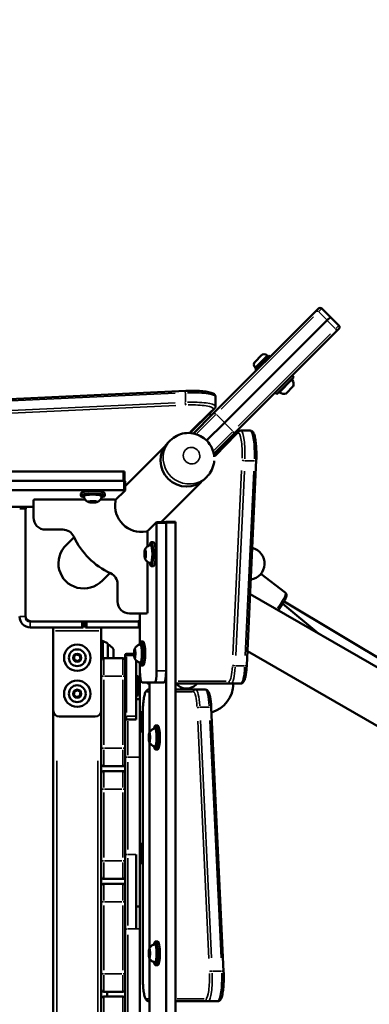
# Model space of a CAD drawing. Units: millimetres. Extents: x -542 to 17334, y 6 to 14206.
# Drawn here: x 5431 to 5722, y 3931 to 4752 of the extents above; entities that cross this region are included whole.
import ezdxf

# ---------------------------------------------------------------- set-up
doc = ezdxf.new("R2010")
doc.units = ezdxf.units.MM
doc.header["$MEASUREMENT"] = 0
doc.layers.add('Visible (ISO)', color=7, linetype='Continuous', lineweight=50)
doc.layers.add('Visible Narrow (ISO)', color=7, linetype='Continuous', lineweight=35)
doc.styles.get("Standard").update_dxf_attribs({"font": 'square721_bt_roman.ttf'})
doc.dimstyles.get("Standard").update_dxf_attribs({"dimtxt": 200, "dimasz": 100, "dimexe": 0.18, "dimexo": 0.0625, "dimgap": 40, "dimtad": 1, "dimdec": 0, "dimlfac": 0.1, "dimrnd": 5, "dimzin": 0, "dimdsep": 46, "dimtxsty": 'Standard', "dimcen": 0.09, "dimse1": 1, "dimse2": 1, "dimadec": 0, "dimazin": 0, "dimtfac": 1, "dimtdec": 0, "dimtofl": 0, "dimtmove": 0, "dimatfit": 3, "dimfxl": 1, "dimtolj": 1, "dimtzin": 0, "dimarcsym": 0})

# ---------------------------------------------------------------- blocks, each defined once
blk = doc.blocks.new('*D11')
at = {"color": 0, "lineweight": -2, "transparency": 16777216}
blk.add_line((102.29, 6309.52), (6551.48, 6309.52), dxfattribs=at)
at = {"color": 0, "transparency": 16777216}
for points in [[(102.29, 6326.19), (102.29, 6292.85), (2.29, 6309.52)], [(6551.48, 6326.19), (6551.48, 6292.85), (6651.48, 6309.52)]]:
    blk.add_solid(points, dxfattribs=at)
at = {"layer": 'Defpoints', "color": 0, "transparency": 16777216}
for p in [(6651.48, 6309.52), (2.29, 4298.8), (6651.48, 3718.35)]:
    blk.add_point(p, dxfattribs=at)
at = {"color": 0, "transparency": 16777216, "insert": (3326.88, 6503.35), "char_height": 300, "attachment_point": 5}
blk.add_mtext('\\A1;665', dxfattribs=at)

msp = doc.modelspace()

# ---------------------------------------------------------------- linework, layer by layer
at = {"layer": 'Visible (ISO)'}
for p, q in [((5677.07, 4509.03), (5591.63, 4423.62)), ((5677.07, 4509.03), (5679.5, 4511.46)), ((5689.4, 4504.39), (5682.33, 4511.46)), ((5686.7, 4501.69), (5601.26, 4416.28)), ((5601.26, 4416.28), (5686.7, 4501.69)), ((5686.7, 4501.69), (5689.4, 4504.39)), ((5689.4, 4504.39), (5686.7, 4501.69)), ((5689.4, 4504.39), (5696.47, 4497.32)), ((5608.6, 4406.65), (5694.04, 4492.06)), ((5696.47, 4494.49), (5694.04, 4492.06)), ((5626.72, 4467.18), (5631.88, 4472.34)), ((5638.07, 4472.3), (5626.75, 4460.99)), ((5636.62, 4472.34), (5637.36, 4471.6)), ((5638.07, 4472.3), (5639.2, 4471.17)), ((5626.72, 4462.44), (5627.46, 4461.7)), ((5626.75, 4460.99), (5627.88, 4459.86)), ((5659, 4454.2), (5644.85, 4440.06)), ((5657.58, 4455.61), (5659, 4454.2)), ((5569.02, 4442.85), (5398.14, 4434.9)), ((5658.21, 4446.34), (5652.71, 4440.84)), ((5593.77, 4437.83), (5593.77, 4429.96)), ((5643.44, 4441.47), (5644.85, 4440.06)), ((5572.28, 4407.68), (5592.9, 4427.99)), ((5575.3, 4407.29), (5591.63, 4423.62)), ((5586.35, 4401.37), (5601.26, 4416.28)), ((5601.26, 4416.28), (5586.35, 4401.37)), ((5614.78, 4409.68), (5622.66, 4409.68)), ((5556.09, 4401.52), (5553.95, 4399.38)), ((5608.6, 4406.65), (5592.27, 4390.32)), ((5592.58, 4388.26), (5612.81, 4408.81)), ((5518.4, 4363.41), (5551.71, 4396.71)), ((5627.67, 4384.93), (5619.72, 4214.05)), ((4448.98, 4375.66), (5516.81, 4375.66)), ((5517.81, 4375.49), (5517.81, 4367.77)), ((5586.49, 4371.11), (5584.35, 4368.97)), ((4448.98, 4367.78), (5516.81, 4367.78)), ((5517.4, 4359.91), (5394.48, 4359.91)), ((5517.4, 4367.78), (5516.81, 4367.78)), ((5518.4, 4359.73), (5518.4, 4367.61)), ((5548.37, 4333.43), (5581.68, 4366.73)), ((5443.12, 4352.17), (5485.21, 4352.16)), ((5481.52, 4357.32), (5481.52, 4355.35)), ((5497.83, 4352.16), (5509.47, 4352.16)), ((5501.52, 4357.32), (5501.52, 4355.35)), ((5510.29, 4351.73), (5518.38, 4359.7)), ((5417.88, 4346.01), (5442.12, 4346.01)), ((5435.51, 4254.56), (5435.51, 4344.56)), ((5435.51, 4255.56), (5435.51, 4343.56)), ((5442.12, 4337.17), (5442.12, 4351.17)), ((5488.79, 4350.47), (5490.41, 4350.86)), ((5489.9, 4350.04), (5488.79, 4350.47)), ((5489.9, 4350.04), (5489.9, 4350.74)), ((5492.63, 4349.99), (5489.9, 4350.04)), ((5490.41, 4350.86), (5493.14, 4350.81)), ((5492.63, 4349.99), (5492.63, 4350.82)), ((5494.25, 4350.37), (5492.63, 4349.99)), ((5493.14, 4350.81), (5494.25, 4350.37)), ((5466.66, 4327.16), (5452.12, 4327.16)), ((5536.6, 4325.38), (5544.51, 4333.41)), ((5552.42, 4333.43), (5544.54, 4333.43)), ((5544.71, 4332.43), (5544.71, 4209.51)), ((5552.13, 4333.43), (5552.4, 4333.7)), ((5560.31, 4333.71), (5552.43, 4333.71)), ((5552.59, 4332.43), (5552.59, 4209.51)), ((5552.61, 4332.71), (5552.61, 3264.88)), ((5560.48, 4332.71), (5560.48, 3264.88)), ((5469.52, 4314.55), (5475.93, 4320.95)), ((5537.11, 4324.5), (5537.11, 4313.13)), ((5542.12, 4316.71), (5540.15, 4316.71)), ((5534.79, 4307.86), (5535.18, 4309.45)), ((5534.84, 4305.12), (5534.79, 4307.86)), ((5534.79, 4307.86), (5535.63, 4307.86)), ((5535.27, 4303.98), (5534.84, 4305.12)), ((5534.84, 4305.12), (5535.55, 4305.12)), ((5535.18, 4309.45), (5535.62, 4308.3)), ((5535.66, 4305.57), (5535.27, 4303.98)), ((5535.62, 4308.3), (5535.66, 4305.57)), ((5537.11, 4300.29), (5537.11, 4258.15)), ((5542.12, 4296.71), (5540.15, 4296.71)), ((5499.5, 4284.57), (5505.9, 4290.97)), ((5651.73, 4274.72), (5631.44, 4290.2)), ((5512.11, 4267.16), (5512.11, 4281.7)), ((5910.23, 4107.28), (5622.48, 4273.41)), ((5679.51, 4240.48), (5649.85, 4265.35)), ((5804.39, 4174.75), (5650.98, 4267.32)), ((5536.11, 4257.15), (5522.11, 4257.15)), ((5530.82, 4233.07), (5530.82, 4257.15)), ((5482.51, 4250.56), (5439.51, 4250.56)), ((5482.51, 4245.56), (5439.51, 4245.56)), ((5528.51, 4250.56), (5440.51, 4250.56)), ((5458.61, 4245.56), (5458.61, 4242.75)), ((5483.51, 4245.56), (5482.51, 4245.56)), ((5483.51, 4245.56), (5483.51, 4250.56)), ((5485.51, 4250.56), (5485.51, 4245.56)), ((5486.51, 4245.56), (5485.51, 4245.56)), ((5529.51, 4250.56), (5486.51, 4250.56)), ((5529.51, 4245.56), (5486.51, 4245.56)), ((5498.61, 4242.75), (5498.61, 4245.56)), ((5458.61, 4176.3), (5458.61, 4242.75)), ((5498.61, 4242.75), (5498.61, 4217.8)), ((5503.71, 4232.41), (5500.05, 4234.24)), ((5503.99, 4219.8), (5503.99, 4231.97)), ((5503.99, 4231.47), (5503.99, 4219.8)), ((5533.44, 4233.8), (5531.47, 4233.8)), ((5475.88, 4221.25), (5478.06, 4223.13)), ((5476.42, 4218.41), (5475.88, 4221.25)), ((5478.06, 4223.13), (5480.79, 4222.19)), ((5480.79, 4222.19), (5481.33, 4219.35)), ((5508.79, 4227.47), (5508.79, 4219.8)), ((5518.61, 4222.49), (5518.61, 4222.19)), ((5518.61, 4222.19), (5518.61, 4221.7)), ((5518.61, 4221.7), (5518.61, 4221.1)), ((5518.61, 4221.1), (5518.61, 4217.8)), ((5519.61, 4223.5), (5525.86, 4223.5)), ((5519.61, 4223.19), (5525.87, 4223.19)), ((5519.61, 4222.7), (5525.89, 4222.7)), ((5526.08, 4223.27), (5526.23, 4225.87)), ((5526.39, 4221.2), (5526.08, 4223.27)), ((5526.08, 4223.27), (5526.95, 4223.27)), ((5526.23, 4225.87), (5526.7, 4226.4)), ((5526.23, 4225.87), (5526.78, 4225.87)), ((5526.86, 4221.73), (5526.39, 4221.2)), ((5526.7, 4226.4), (5527.01, 4224.33)), ((5527.01, 4224.33), (5526.86, 4221.73)), ((5889.03, 4070.56), (5620.27, 4225.73)), ((5479.15, 4217.46), (5476.42, 4218.41)), ((5481.33, 4219.35), (5479.15, 4217.46)), ((5498.61, 4204.8), (5498.61, 4217.8)), ((5516.61, 4219.8), (5500.61, 4219.8)), ((5518.61, 4217.8), (5518.61, 4204.8)), ((5527.61, 4218.08), (5527.61, 4171.52)), ((5530.61, 4215.13), (5530.61, 4185.78)), ((5530.82, 4209.51), (5530.82, 4214.53)), ((5533.44, 4213.8), (5531.47, 4213.8)), ((5498.61, 4204.8), (5498.61, 4144.8)), ((5518.61, 4144.8), (5518.61, 4204.8)), ((5529.21, 4204.81), (5527.61, 4204.81)), ((5529.21, 4188.81), (5529.21, 4204.81)), ((5542.98, 4199.51), (5532.56, 4199.51)), ((5538.3, 4198.8), (5538.71, 4198.8)), ((5538.71, 4157.96), (5538.71, 4199.51)), ((5542.98, 4199.51), (5550.85, 4199.51)), ((5560.48, 4198.8), (5606.83, 4198.8)), ((5578.45, 4198.8), (5577.49, 4197.84)), ((5606.83, 4198.8), (5614.71, 4198.8)), ((5475.87, 4189.37), (5476.44, 4192.2)), ((5478.04, 4187.47), (5475.87, 4189.37)), ((5476.44, 4192.2), (5479.17, 4193.13)), ((5480.78, 4188.4), (5478.04, 4187.47)), ((5479.17, 4193.13), (5481.34, 4191.23)), ((5481.34, 4191.23), (5480.78, 4188.4)), ((5529.21, 4188.81), (5527.61, 4188.81)), ((5538.71, 4193.8), (5538.3, 4193.8)), ((5577.31, 4193.8), (5560.48, 4193.8)), ((5585.19, 4193.8), (5577.31, 4193.8)), ((5527.61, 4185.78), (5530.61, 4185.78)), ((5530.61, 4185.78), (5530.61, 4137.32)), ((5458.61, 4176.3), (5458.61, 3421.3)), ((5493.61, 4171.3), (5463.61, 4171.3)), ((5527.61, 4168.72), (5527.61, 4171.52)), ((5532.21, 4174.79), (5530.61, 4174.79)), ((5532.21, 4158.79), (5532.21, 4174.79)), ((5532.21, 4173.8), (5533.17, 4173.8)), ((5533.17, 4173.8), (5533.17, 3953.8)), ((5600.49, 3958.57), (5590.2, 4178.57)), ((5519.61, 4168.72), (5527.61, 4168.72)), ((5545.66, 4163.8), (5543.69, 4163.8)), ((5532.21, 4158.79), (5530.61, 4158.79)), ((5538.33, 4152.69), (5538.38, 4155.42)), ((5538.38, 4155.42), (5538.82, 4156.53)), ((5538.38, 4155.42), (5539.08, 4155.42)), ((5538.82, 4156.53), (5539.2, 4154.91)), ((5539.2, 4154.91), (5539.15, 4152.18)), ((5538.71, 4151.06), (5538.33, 4152.69)), ((5538.33, 4152.69), (5539.16, 4152.69)), ((5539.15, 4152.18), (5538.71, 4151.06)), ((5538.71, 3977.96), (5538.71, 4149.63)), ((5498.61, 4131.8), (5498.61, 4144.8)), ((5518.61, 4144.8), (5518.61, 4131.8)), ((5545.66, 4143.8), (5543.69, 4143.8)), ((5498.61, 4123.8), (5498.61, 4131.8)), ((5518.61, 4131.8), (5518.61, 4123.8)), ((5530.61, 4137.32), (5530.61, 4012.72)), ((5498.61, 4110.8), (5498.61, 4123.8)), ((5500.61, 4129.8), (5516.61, 4129.8)), ((5516.61, 4125.8), (5500.61, 4125.8)), ((5518.61, 4123.8), (5518.61, 4110.8)), ((5498.61, 4110.8), (5498.61, 4050.8)), ((5518.61, 4050.8), (5518.61, 4110.8)), ((5532.21, 4064.99), (5530.61, 4064.99)), ((5532.21, 4048.99), (5532.21, 4064.99)), ((5527.61, 4056.19), (5527.61, 3994.17)), ((5533.17, 4063.99), (5532.21, 4063.99)), ((5498.61, 4037.8), (5498.61, 4050.8)), ((5518.61, 4050.8), (5518.61, 4037.8)), ((5532.21, 4048.99), (5530.61, 4048.99)), ((5533.17, 4049.99), (5532.21, 4049.99)), ((5498.61, 4029.8), (5498.61, 4037.8)), ((5500.61, 4035.8), (5516.61, 4035.8)), ((5516.61, 4031.8), (5500.61, 4031.8)), ((5518.61, 4037.8), (5518.61, 4029.8)), ((5498.61, 4016.8), (5498.61, 4029.8)), ((5518.61, 4029.8), (5518.61, 4016.8)), ((5498.61, 4016.8), (5498.61, 3956.8)), ((5518.61, 3956.8), (5518.61, 4016.8)), ((5527.61, 4012.72), (5530.61, 4012.72)), ((5530.61, 4012.72), (5530.61, 3994.17)), ((5530.61, 3994.17), (5530.61, 3893.13)), ((5545.66, 3983.8), (5543.69, 3983.8)), ((5538.33, 3972.69), (5538.38, 3975.42)), ((5538.38, 3975.42), (5538.82, 3976.53)), ((5538.38, 3975.42), (5539.08, 3975.42)), ((5538.82, 3976.53), (5539.2, 3974.91)), ((5539.2, 3974.91), (5539.15, 3972.18)), ((5538.71, 3971.06), (5538.33, 3972.69)), ((5538.33, 3972.69), (5539.16, 3972.69)), ((5539.15, 3972.18), (5538.71, 3971.06)), ((5538.71, 3892.96), (5538.71, 3969.63)), ((5545.66, 3963.8), (5543.69, 3963.8)), ((5498.61, 3943.8), (5498.61, 3956.8)), ((5518.61, 3956.8), (5518.61, 3943.8)), ((5498.61, 3935.8), (5498.61, 3943.8)), ((5500.61, 3941.8), (5516.61, 3941.8)), ((5503.61, 3941.8), (5503.61, 3937.8)), ((5518.61, 3943.8), (5518.61, 3935.8)), ((5498.61, 3922.8), (5498.61, 3935.8)), ((5516.61, 3937.8), (5500.61, 3937.8)), ((5518.61, 3935.8), (5518.61, 3922.8)), ((5538.3, 3933.8), (5538.71, 3933.8)), ((5560.48, 3933.8), (5587.6, 3933.8)), ((5587.6, 3933.8), (5595.47, 3933.8))]:
    msp.add_line(p, q, dxfattribs=at)
for centre, radius in [((5478.61, 4220.3), 11), ((5478.61, 4220.3), 7), ((5478.61, 4190.3), 11), ((5478.61, 4190.3), 7)]:
    msp.add_circle(centre, radius, dxfattribs=at)
for centre, radius, start, end in [((5680.91, 4510.05), 2, 44.99173, 134.99173), ((5695.05, 4495.9), 2, 314.99173, 44.99173), ((5629.09, 4464.81), 3.35, 134.99173, 224.99173), ((5634.25, 4469.97), 3.35, 44.99173, 134.99173), ((5657.18, 4451.68), 0.5, 35.27517, 134.99173), ((5652.75, 4448.54), 5.93, 340.13564, 35.27517), ((5647.37, 4441.87), 0.5, 134.99173, 234.70828), ((5657.86, 4446.7), 0.5, 314.99173, 340.13564), ((5650.51, 4446.3), 5.93, 234.70828, 289.84782), ((5652.35, 4441.19), 0.5, 289.84782, 314.99173), ((5583.61, 4398.8), 25, 73.35748, 79.37891), ((5583.61, 4398.8), 25, 11.97627, 15.98569), ((5443.12, 4351.17), 1, 89.99173, 179.99173), ((5509.47, 4351.16), 1, 349.97632, 89.99173), ((5439.51, 4344.56), 4, 158.66735, 180), ((5440.51, 4343.56), 5, 150.59198, 180), ((5532.12, 4347.15), 22, 169.97632, 280.00714), ((5452.12, 4337.16), 10, 179.99173, 269.99173), ((5466.66, 4317.16), 10, 24.61604, 89.99173), ((5532.12, 4347.15), 62, 204.61604, 245.36741), ((5536.11, 4324.5), 1, 359.99173, 100.00714), ((5621.11, 4298.8), 13.45, 278.29698, 76.37505), ((5502.11, 4281.71), 10, 359.99173, 65.36741), ((5522.11, 4267.15), 10, 179.99173, 269.99173), ((5439.51, 4254.56), 9, 180, 270), ((5440.51, 4255.56), 5, 180, 270), ((5439.51, 4254.56), 4, 180, 270), ((5536.11, 4258.15), 1, 269.99173, 359.99173), ((5528.51, 4255.56), 5, 270, 297.52238), ((5529.51, 4254.56), 4, 270, 289.12431), ((5529.51, 4254.56), 9, 270, 278.37251), ((5499.61, 4233.35), 1, 63.43495, 180), ((5503.49, 4231.97), 0.5, 0, 63.43495), ((5503.99, 4230.27), 1.2, 90, 90.05969), ((5498.97, 4220.57), 12, 35.10409, 65.28476), ((5519.61, 4222.5), 1, 90, 180), ((5519.61, 4222.19), 1, 90, 180), ((5519.61, 4221.7), 1, 90, 180), ((5500.61, 4217.8), 2, 90, 180), ((5516.61, 4217.8), 2, 0, 90), ((5569.71, 4205.62), 11, 218.31484, 315), ((5583.61, 4198.8), 25, 285.73147, 0), ((5463.61, 4176.3), 5, 180, 270), ((5493.61, 4176.3), 5, 270, 0), ((5519.61, 4169.72), 1, 180, 270), ((5500.61, 4131.8), 2, 180, 270), ((5516.61, 4131.8), 2, 270, 0), ((5500.61, 4123.8), 2, 90, 180), ((5516.61, 4123.8), 2, 0, 90), ((5500.61, 4037.8), 2, 180, 270), ((5500.61, 4029.8), 2, 90, 180), ((5516.61, 4037.8), 2, 270, 0), ((5516.61, 4029.8), 2, 0, 90), ((5500.61, 3943.8), 2, 180, 270), ((5516.61, 3943.8), 2, 270, 0), ((5500.61, 3935.8), 2, 90, 180), ((5516.61, 3935.8), 2, 0, 90)]:
    msp.add_arc(centre, radius, start, end, dxfattribs=at)
for centre, major_axis, ratio, start_param, end_param in [((5569.15, 4384.17), (15.2, -15.2), 0.970296, 3.141593, 6.283185), ((5516.81, 4375.49), (1, 0), 0.173648, 0, 1.570796), ((5516.81, 4367.61), (1, 0), 0.173648, 1.563767, 1.570796), ((5517.4, 4367.61), (1, 0), 0.173648, 0, 1.570796), ((5517.4, 4359.73), (1, 0), 0.173648, 6.108652, 7.853982), ((5491.52, 4355.35), (-10, 0), 0.173648, 2.388721, 7.036057), ((5491.52, 4357.32), (-10, 0), 0.173648, 3.141593, 6.283185), ((5544.54, 4332.43), (0, 1), 0.173648, 4.712389, 6.457718), ((5552.43, 4332.71), (0, 1), 0.173648, 4.712389, 6.457718), ((5552.42, 4332.43), (0, 1), 0.173648, 4.712389, 6.283185), ((5560.31, 4332.71), (0, 1), 0.173648, 4.712389, 6.283185), ((5484.51, 4299.56), (15.45, 15.45), 0.970296, 1.570796, 4.712389), ((5540.15, 4306.71), (0, 10), 0.173648, 2.388721, 7.036057), ((5542.12, 4306.71), (0, 10), 0.173648, 3.141593, 6.283185), ((5531.47, 4223.8), (0, 10), 0.173648, 2.388721, 7.036057), ((5533.44, 4223.8), (0, 10), 0.173648, 3.141593, 6.283185), ((5532.56, 4209.51), (0, -10), 0.173648, 4.712389, 6.283185), ((5542.98, 4209.51), (0, -10), 0.173648, 0, 1.570796), ((5550.85, 4209.51), (0, -10), 0.173648, 0, 1.570796), ((5543.69, 4153.8), (0, 10), 0.173648, 2.388721, 7.036057), ((5545.66, 4153.8), (0, 10), 0.173648, 3.141593, 6.283185), ((5543.69, 3973.8), (0, 10), 0.173648, 2.388721, 7.036057), ((5545.66, 3973.8), (0, 10), 0.173648, 3.141593, 6.283185)]:
    msp.add_ellipse(centre, major_axis=major_axis, ratio=ratio, start_param=start_param, end_param=end_param, dxfattribs=at)
for points, knots in [([(5593.77, 4437.83), (5593.77, 4438.26), (5593.66, 4438.68), (5593.28, 4439.42), (5593.02, 4439.71), (5592.2, 4440.43), (5591.61, 4440.71), (5589.83, 4441.4), (5588.47, 4441.73), (5585.3, 4442.28), (5583.53, 4442.5), (5579.79, 4442.81), (5577.82, 4442.9), (5573.83, 4442.98), (5571.82, 4442.96), (5569.58, 4442.88), (5569.3, 4442.86), (5569.02, 4442.85)], [0, 0, 0, 0, 0.087251, 0.087251, 0.195064, 0.195064, 0.419691, 0.419691, 0.78621, 0.78621, 1.129746, 1.129746, 1.459098, 1.459098, 1.785261, 1.785261, 1.832596, 1.832596, 1.832596, 1.832596]), ([(5593.77, 4429.96), (5593.77, 4429.79), (5593.75, 4429.62), (5593.69, 4429.29), (5593.64, 4429.14), (5593.53, 4428.85), (5593.46, 4428.72), (5593.31, 4428.47), (5593.23, 4428.36), (5593.07, 4428.16), (5592.99, 4428.07), (5592.9, 4427.99)], [6.2831853, 6.2831853, 6.2831853, 6.2831853, 6.3180919, 6.3180919, 6.3529985, 6.3529985, 6.3879051, 6.3879051, 6.4228116, 6.4228116, 6.4577182, 6.4577182, 6.4577182, 6.4577182]), ([(5612.81, 4408.81), (5612.89, 4408.89), (5612.98, 4408.98), (5613.18, 4409.14), (5613.29, 4409.22), (5613.54, 4409.36), (5613.67, 4409.43), (5613.96, 4409.55), (5614.11, 4409.6), (5614.44, 4409.66), (5614.61, 4409.68), (5614.78, 4409.68)], [6.1086524, 6.1086524, 6.1086524, 6.1086524, 6.143559, 6.143559, 6.1784656, 6.1784656, 6.2133721, 6.2133721, 6.2482787, 6.2482787, 6.2831853, 6.2831853, 6.2831853, 6.2831853]), ([(5627.67, 4384.93), (5627.76, 4386.86), (5627.8, 4388.88), (5627.75, 4392.86), (5627.67, 4394.83), (5627.41, 4398.55), (5627.22, 4400.3), (5626.74, 4403.44), (5626.45, 4404.82), (5625.72, 4407.19), (5625.42, 4408.16), (5624.2, 4409.19), (5623.95, 4409.35), (5623.36, 4409.6), (5623.01, 4409.68), (5622.66, 4409.68)], [4.45059, 4.45059, 4.45059, 4.45059, 4.777616, 4.777616, 5.103659, 5.103659, 5.432181, 5.432181, 5.771194, 5.771194, 6.137713, 6.137713, 6.210449, 6.210449, 6.283185, 6.283185, 6.283185, 6.283185]), ([(5556.09, 4401.52), (5557.68, 4403.11), (5559.54, 4404.45), (5563.57, 4406.47), (5565.75, 4407.15), (5570.22, 4407.81), (5572.51, 4407.78), (5576.99, 4407.01), (5579.17, 4406.26), (5583.21, 4404.11), (5585.07, 4402.71), (5588.26, 4399.38), (5589.59, 4397.46), (5591.58, 4393.29), (5592.24, 4391.05), (5592.56, 4388.42), (5592.6, 4388.1), (5592.62, 4387.77)], [1.835493, 1.835493, 1.835493, 1.835493, 2.146929, 2.146929, 2.460024, 2.460024, 2.777462, 2.777462, 3.100283, 3.100283, 3.427432, 3.427432, 3.756095, 3.756095, 4.082795, 4.082795, 4.128612, 4.128612, 4.128612, 4.128612]), ([(5592.62, 4384.49), (5592.56, 4383.62), (5592.44, 4382.74), (5591.81, 4379.65), (5591, 4377.49), (5588.94, 4373.9), (5587.8, 4372.42), (5586.49, 4371.11)], [4.281998, 4.281998, 4.281998, 4.281998, 4.4048292, 4.4048292, 4.7214202, 4.7214202, 4.9770859, 4.9770859, 4.9770859, 4.9770859]), ([(5484.09, 4354.73), (5484.07, 4354.88), (5484.09, 4355.04), (5484.22, 4355.31), (5484.32, 4355.42), (5484.69, 4355.71), (5485.01, 4355.83), (5485.9, 4356.09), (5486.48, 4356.2), (5487.76, 4356.38), (5488.45, 4356.44), (5489.9, 4356.53), (5490.66, 4356.56), (5492.18, 4356.56), (5492.94, 4356.54), (5494.39, 4356.46), (5495.08, 4356.4), (5496.32, 4356.24), (5496.88, 4356.14), (5497.83, 4355.9), (5498.21, 4355.77), (5498.63, 4355.5), (5498.74, 4355.4), (5498.92, 4355.12), (5498.98, 4354.92), (5498.95, 4354.73)], [3.527627, 3.527627, 3.527627, 3.527627, 3.639074, 3.639074, 3.772041, 3.772041, 4.098275, 4.098275, 4.458988, 4.458988, 4.789522, 4.789522, 5.11459, 5.11459, 5.438475, 5.438475, 5.763329, 5.763329, 6.092877, 6.092877, 6.443043, 6.443043, 6.586328, 6.586328, 6.729614, 6.729614, 6.729614, 6.729614]), ([(5487.72, 4350.2), (5487.57, 4350.26), (5487.4, 4350.34), (5487.03, 4350.54), (5486.82, 4350.66), (5486.34, 4351), (5486.07, 4351.21), (5485.47, 4351.81), (5485.14, 4352.2), (5484.51, 4353.27), (5484.23, 4353.95), (5484.09, 4354.73)], [3.1727063, 3.1727063, 3.1727063, 3.1727063, 3.2436903, 3.2436903, 3.3146744, 3.3146744, 3.3856585, 3.3856585, 3.4566426, 3.4566426, 3.5276266, 3.5276266, 3.5276266, 3.5276266]), ([(5498.95, 4354.73), (5498.84, 4354.1), (5498.63, 4353.53), (5498.1, 4352.49), (5497.77, 4352.06), (5497.16, 4351.38), (5496.87, 4351.14), (5496.37, 4350.76), (5496.14, 4350.62), (5495.75, 4350.4), (5495.58, 4350.31), (5495.39, 4350.23), (5495.36, 4350.22), (5495.32, 4350.2)], [0.4464283, 0.4464283, 0.4464283, 0.4464283, 0.5036803, 0.5036803, 0.5728941, 0.5728941, 0.6438782, 0.6438782, 0.7148623, 0.7148623, 0.7858463, 0.7858463, 0.8013486, 0.8013486, 0.8013486, 0.8013486]), ([(5487.72, 4350.2), (5488.02, 4350.07), (5488.42, 4349.98), (5489.26, 4349.86), (5489.66, 4349.81), (5490.49, 4349.76), (5490.92, 4349.74), (5491.79, 4349.74), (5492.23, 4349.75), (5493.06, 4349.79), (5493.46, 4349.82), (5494.2, 4349.91), (5494.53, 4349.97), (5495, 4350.08), (5495.17, 4350.14), (5495.32, 4350.2)], [3.110479, 3.110479, 3.110479, 3.110479, 3.584751, 3.584751, 3.92624, 3.92624, 4.255743, 4.255743, 4.582688, 4.582688, 4.911073, 4.911073, 5.247309, 5.247309, 5.481837, 5.481837, 5.481837, 5.481837]), ([(5535.01, 4310.52), (5534.88, 4310.21), (5534.79, 4309.82), (5534.66, 4308.98), (5534.62, 4308.58), (5534.56, 4307.74), (5534.55, 4307.31), (5534.54, 4306.44), (5534.55, 4306.01), (5534.59, 4305.17), (5534.63, 4304.77), (5534.72, 4304.04), (5534.77, 4303.71), (5534.89, 4303.23), (5534.94, 4303.06), (5535.01, 4302.91)], [1.862453, 1.862453, 1.862453, 1.862453, 2.336724, 2.336724, 2.678213, 2.678213, 3.007716, 3.007716, 3.334661, 3.334661, 3.663046, 3.663046, 3.999283, 3.999283, 4.23381, 4.23381, 4.23381, 4.23381]), ([(5535.01, 4310.52), (5535.07, 4310.66), (5535.15, 4310.83), (5535.35, 4311.2), (5535.47, 4311.41), (5535.81, 4311.89), (5536.02, 4312.16), (5536.62, 4312.77), (5537.01, 4313.1), (5538.07, 4313.72), (5538.76, 4314), (5539.54, 4314.14)], [4.4207327, 4.4207327, 4.4207327, 4.4207327, 4.4917168, 4.4917168, 4.5627009, 4.5627009, 4.6336849, 4.6336849, 4.704669, 4.704669, 4.7756531, 4.7756531, 4.7756531, 4.7756531]), ([(5539.54, 4314.14), (5539.69, 4314.17), (5539.85, 4314.14), (5540.12, 4314.01), (5540.22, 4313.91), (5540.51, 4313.54), (5540.64, 4313.22), (5540.89, 4312.34), (5541.01, 4311.76), (5541.18, 4310.47), (5541.25, 4309.78), (5541.34, 4308.33), (5541.36, 4307.57), (5541.37, 4306.05), (5541.35, 4305.29), (5541.27, 4303.84), (5541.21, 4303.16), (5541.05, 4301.91), (5540.95, 4301.35), (5540.71, 4300.4), (5540.58, 4300.02), (5540.3, 4299.61), (5540.21, 4299.49), (5539.93, 4299.31), (5539.73, 4299.25), (5539.54, 4299.29)], [4.775653, 4.775653, 4.775653, 4.775653, 4.8871, 4.8871, 5.020067, 5.020067, 5.346301, 5.346301, 5.707014, 5.707014, 6.037549, 6.037549, 6.362617, 6.362617, 6.686501, 6.686501, 7.011355, 7.011355, 7.340904, 7.340904, 7.691069, 7.691069, 7.834355, 7.834355, 7.97764, 7.97764, 7.97764, 7.97764]), ([(5539.54, 4299.29), (5538.91, 4299.4), (5538.34, 4299.6), (5537.29, 4300.13), (5536.86, 4300.46), (5536.19, 4301.07), (5535.94, 4301.36), (5535.56, 4301.87), (5535.43, 4302.09), (5535.2, 4302.48), (5535.12, 4302.66), (5535.04, 4302.85), (5535.02, 4302.88), (5535.01, 4302.91)], [1.6944548, 1.6944548, 1.6944548, 1.6944548, 1.7517068, 1.7517068, 1.8209206, 1.8209206, 1.8919046, 1.8919046, 1.9628887, 1.9628887, 2.0338728, 2.0338728, 2.0493751, 2.0493751, 2.0493751, 2.0493751]), ([(5645.99, 4259.84), (5646, 4259.84), (5646, 4259.84), (5646.88, 4260.97), (5647.73, 4262.13), (5649.28, 4264.43), (5649.99, 4265.55), (5651.21, 4267.7), (5651.71, 4268.71), (5652.51, 4270.67), (5652.81, 4271.53), (5652.75, 4272.91), (5652.7, 4273.25), (5652.4, 4274.01), (5652.13, 4274.42), (5651.74, 4274.72), (5651.74, 4274.72), (5651.73, 4274.72)], [4.509225, 4.509225, 4.509225, 4.509225, 4.510559, 4.510559, 4.840164, 4.840164, 5.171542, 5.171542, 5.513244, 5.513244, 5.902578, 5.902578, 6.018796, 6.018796, 6.134699, 6.134699, 6.135013, 6.135013, 6.135013, 6.135013]), ([(5526.33, 4227.6), (5526.39, 4227.75), (5526.46, 4227.91), (5526.66, 4228.29), (5526.79, 4228.5), (5527.12, 4228.98), (5527.34, 4229.25), (5527.94, 4229.85), (5528.33, 4230.18), (5529.39, 4230.81), (5530.08, 4231.09), (5530.86, 4231.23)], [2.9492301, 2.9492301, 2.9492301, 2.9492301, 3.0202142, 3.0202142, 3.0911983, 3.0911983, 3.1621824, 3.1621824, 3.2331664, 3.2331664, 3.3041505, 3.3041505, 3.3041505, 3.3041505]), ([(5530.86, 4231.23), (5531, 4231.25), (5531.16, 4231.22), (5531.44, 4231.1), (5531.54, 4231), (5531.83, 4230.63), (5531.96, 4230.31), (5532.21, 4229.42), (5532.33, 4228.84), (5532.5, 4227.56), (5532.57, 4226.87), (5532.66, 4225.42), (5532.68, 4224.66), (5532.68, 4223.14), (5532.66, 4222.38), (5532.58, 4220.93), (5532.52, 4220.24), (5532.36, 4218.99), (5532.26, 4218.44), (5532.03, 4217.49), (5531.9, 4217.11), (5531.62, 4216.69), (5531.53, 4216.58), (5531.25, 4216.4), (5531.04, 4216.34), (5530.86, 4216.37)], [3.304151, 3.304151, 3.304151, 3.304151, 3.415598, 3.415598, 3.548565, 3.548565, 3.874799, 3.874799, 4.235512, 4.235512, 4.566046, 4.566046, 4.891114, 4.891114, 5.214999, 5.214999, 5.539852, 5.539852, 5.869401, 5.869401, 6.219566, 6.219566, 6.362852, 6.362852, 6.506137, 6.506137, 6.506137, 6.506137]), ([(5526.33, 4227.6), (5526.19, 4227.3), (5526.11, 4226.9), (5525.98, 4226.06), (5525.94, 4225.66), (5525.88, 4224.83), (5525.87, 4224.4), (5525.86, 4223.53), (5525.87, 4223.09), (5525.91, 4222.26), (5525.95, 4221.86), (5526.04, 4221.12), (5526.09, 4220.79), (5526.21, 4220.32), (5526.26, 4220.15), (5526.33, 4220)], [3.333955, 3.333955, 3.333955, 3.333955, 3.808227, 3.808227, 4.149716, 4.149716, 4.479219, 4.479219, 4.806164, 4.806164, 5.134549, 5.134549, 5.470785, 5.470785, 5.705313, 5.705313, 5.705313, 5.705313]), ([(5530.86, 4216.37), (5530.23, 4216.48), (5529.66, 4216.69), (5528.61, 4217.22), (5528.18, 4217.54), (5527.5, 4218.16), (5527.26, 4218.45), (5526.88, 4218.95), (5526.74, 4219.17), (5526.52, 4219.57), (5526.44, 4219.74), (5526.35, 4219.93), (5526.34, 4219.96), (5526.33, 4220)], [0.2229522, 0.2229522, 0.2229522, 0.2229522, 0.2802042, 0.2802042, 0.349418, 0.349418, 0.4204021, 0.4204021, 0.4913861, 0.4913861, 0.5623702, 0.5623702, 0.5778725, 0.5778725, 0.5778725, 0.5778725]), ([(5614.71, 4198.8), (5615.13, 4198.8), (5615.55, 4198.91), (5616.29, 4199.29), (5616.58, 4199.55), (5617.3, 4200.37), (5617.58, 4200.96), (5618.15, 4202.42), (5618.4, 4203.34), (5618.86, 4205.46), (5619.05, 4206.66), (5619.39, 4209.3), (5619.52, 4210.73), (5619.66, 4212.83), (5619.69, 4213.43), (5619.72, 4214.05)], [3.141593, 3.141593, 3.141593, 3.141593, 3.228843, 3.228843, 3.336657, 3.336657, 3.561283, 3.561283, 3.823083, 3.823083, 4.084882, 4.084882, 4.346682, 4.346682, 4.45059, 4.45059, 4.45059, 4.45059]), ([(5538.3, 4198.8), (5537.87, 4198.8), (5537.45, 4198.91), (5536.88, 4199.21), (5536.67, 4199.36), (5536.49, 4199.51)], [3.1415927, 3.1415927, 3.1415927, 3.1415927, 3.2288435, 3.2288435, 3.2942744, 3.2942744, 3.2942744, 3.2942744]), ([(5533.17, 4173.8), (5533.17, 4175.72), (5533.22, 4177.64), (5533.43, 4181.31), (5533.58, 4183.05), (5533.98, 4186.21), (5534.23, 4187.62), (5534.8, 4190.03), (5535.12, 4191.02), (5535.79, 4192.28), (5536.05, 4192.68), (5536.66, 4193.24), (5536.91, 4193.42), (5537.54, 4193.71), (5537.91, 4193.8), (5538.3, 4193.8)], [1.570796, 1.570796, 1.570796, 1.570796, 1.884956, 1.884956, 2.199115, 2.199115, 2.513274, 2.513274, 2.827433, 2.827433, 2.984513, 2.984513, 3.063053, 3.063053, 3.141593, 3.141593, 3.141593, 3.141593]), ([(5590.2, 4178.57), (5590.13, 4180.12), (5590.02, 4181.62), (5589.74, 4184.41), (5589.57, 4185.71), (5589.16, 4188.05), (5588.93, 4189.08), (5588.4, 4190.86), (5588.11, 4191.6), (5587.46, 4192.61), (5587.2, 4192.94), (5586.41, 4193.54), (5585.83, 4193.8), (5585.19, 4193.8)], [1.833791, 1.833791, 1.833791, 1.833791, 2.095351, 2.095351, 2.356912, 2.356912, 2.618472, 2.618472, 2.880032, 2.880032, 3.010812, 3.010812, 3.141593, 3.141593, 3.141593, 3.141593]), ([(5538.54, 4157.6), (5538.41, 4157.3), (5538.33, 4156.9), (5538.2, 4156.06), (5538.16, 4155.66), (5538.1, 4154.83), (5538.09, 4154.4), (5538.08, 4153.53), (5538.09, 4153.09), (5538.13, 4152.26), (5538.17, 4151.86), (5538.26, 4151.12), (5538.31, 4150.79), (5538.43, 4150.32), (5538.48, 4150.15), (5538.54, 4150)], [3.110479, 3.110479, 3.110479, 3.110479, 3.584751, 3.584751, 3.92624, 3.92624, 4.255743, 4.255743, 4.582688, 4.582688, 4.911073, 4.911073, 5.247309, 5.247309, 5.481837, 5.481837, 5.481837, 5.481837]), ([(5538.54, 4157.6), (5538.61, 4157.75), (5538.68, 4157.91), (5538.88, 4158.29), (5539.01, 4158.5), (5539.34, 4158.98), (5539.56, 4159.25), (5540.16, 4159.85), (5540.55, 4160.18), (5541.61, 4160.81), (5542.3, 4161.09), (5543.08, 4161.23)], [3.1727063, 3.1727063, 3.1727063, 3.1727063, 3.2436903, 3.2436903, 3.3146744, 3.3146744, 3.3856585, 3.3856585, 3.4566426, 3.4566426, 3.5276266, 3.5276266, 3.5276266, 3.5276266]), ([(5543.08, 4161.23), (5543.22, 4161.25), (5543.38, 4161.22), (5543.66, 4161.1), (5543.76, 4161), (5544.05, 4160.63), (5544.18, 4160.31), (5544.43, 4159.42), (5544.55, 4158.84), (5544.72, 4157.56), (5544.79, 4156.87), (5544.88, 4155.42), (5544.9, 4154.66), (5544.9, 4153.14), (5544.88, 4152.38), (5544.8, 4150.93), (5544.74, 4150.24), (5544.58, 4148.99), (5544.48, 4148.44), (5544.25, 4147.49), (5544.12, 4147.11), (5543.84, 4146.69), (5543.75, 4146.58), (5543.47, 4146.4), (5543.26, 4146.34), (5543.08, 4146.37)], [3.527627, 3.527627, 3.527627, 3.527627, 3.639074, 3.639074, 3.772041, 3.772041, 4.098275, 4.098275, 4.458988, 4.458988, 4.789522, 4.789522, 5.11459, 5.11459, 5.438475, 5.438475, 5.763329, 5.763329, 6.092877, 6.092877, 6.443043, 6.443043, 6.586328, 6.586328, 6.729614, 6.729614, 6.729614, 6.729614]), ([(5543.08, 4146.37), (5542.45, 4146.48), (5541.88, 4146.69), (5540.83, 4147.22), (5540.4, 4147.54), (5539.72, 4148.16), (5539.48, 4148.45), (5539.1, 4148.95), (5538.96, 4149.17), (5538.74, 4149.57), (5538.66, 4149.74), (5538.57, 4149.93), (5538.56, 4149.96), (5538.54, 4150)], [0.4464283, 0.4464283, 0.4464283, 0.4464283, 0.5036803, 0.5036803, 0.5728941, 0.5728941, 0.6438782, 0.6438782, 0.7148623, 0.7148623, 0.7858463, 0.7858463, 0.8013486, 0.8013486, 0.8013486, 0.8013486]), ([(5538.54, 3977.6), (5538.41, 3977.3), (5538.33, 3976.9), (5538.2, 3976.06), (5538.16, 3975.66), (5538.1, 3974.83), (5538.09, 3974.4), (5538.08, 3973.53), (5538.09, 3973.09), (5538.13, 3972.26), (5538.17, 3971.86), (5538.26, 3971.12), (5538.31, 3970.79), (5538.43, 3970.32), (5538.48, 3970.15), (5538.54, 3970)], [3.110479, 3.110479, 3.110479, 3.110479, 3.584751, 3.584751, 3.92624, 3.92624, 4.255743, 4.255743, 4.582688, 4.582688, 4.911073, 4.911073, 5.247309, 5.247309, 5.481837, 5.481837, 5.481837, 5.481837]), ([(5538.54, 3977.6), (5538.61, 3977.75), (5538.68, 3977.91), (5538.88, 3978.29), (5539.01, 3978.5), (5539.34, 3978.98), (5539.56, 3979.25), (5540.16, 3979.85), (5540.55, 3980.18), (5541.61, 3980.81), (5542.3, 3981.09), (5543.08, 3981.23)], [3.1727063, 3.1727063, 3.1727063, 3.1727063, 3.2436903, 3.2436903, 3.3146744, 3.3146744, 3.3856585, 3.3856585, 3.4566426, 3.4566426, 3.5276266, 3.5276266, 3.5276266, 3.5276266]), ([(5543.08, 3981.23), (5543.22, 3981.25), (5543.38, 3981.22), (5543.66, 3981.1), (5543.76, 3981), (5544.05, 3980.63), (5544.18, 3980.31), (5544.43, 3979.42), (5544.55, 3978.84), (5544.72, 3977.56), (5544.79, 3976.87), (5544.88, 3975.42), (5544.9, 3974.66), (5544.9, 3973.14), (5544.88, 3972.38), (5544.8, 3970.93), (5544.74, 3970.24), (5544.58, 3968.99), (5544.48, 3968.44), (5544.25, 3967.49), (5544.12, 3967.11), (5543.84, 3966.69), (5543.75, 3966.58), (5543.47, 3966.4), (5543.26, 3966.34), (5543.08, 3966.37)], [3.527627, 3.527627, 3.527627, 3.527627, 3.639074, 3.639074, 3.772041, 3.772041, 4.098275, 4.098275, 4.458988, 4.458988, 4.789522, 4.789522, 5.11459, 5.11459, 5.438475, 5.438475, 5.763329, 5.763329, 6.092877, 6.092877, 6.443043, 6.443043, 6.586328, 6.586328, 6.729614, 6.729614, 6.729614, 6.729614]), ([(5543.08, 3966.37), (5542.45, 3966.48), (5541.88, 3966.69), (5540.83, 3967.22), (5540.4, 3967.54), (5539.72, 3968.16), (5539.48, 3968.45), (5539.1, 3968.95), (5538.96, 3969.17), (5538.74, 3969.57), (5538.66, 3969.74), (5538.57, 3969.93), (5538.56, 3969.96), (5538.54, 3970)], [0.4464283, 0.4464283, 0.4464283, 0.4464283, 0.5036803, 0.5036803, 0.5728941, 0.5728941, 0.6438782, 0.6438782, 0.7148623, 0.7148623, 0.7858463, 0.7858463, 0.8013486, 0.8013486, 0.8013486, 0.8013486]), ([(5595.47, 3933.8), (5595.9, 3933.8), (5596.31, 3933.91), (5597.05, 3934.29), (5597.35, 3934.55), (5598.07, 3935.37), (5598.35, 3935.96), (5599.04, 3937.74), (5599.37, 3939.1), (5599.92, 3942.28), (5600.14, 3944.04), (5600.44, 3947.79), (5600.54, 3949.76), (5600.62, 3953.74), (5600.6, 3955.76), (5600.52, 3958), (5600.5, 3958.29), (5600.49, 3958.57)], [0, 0, 0, 0, 0.087251, 0.087251, 0.195064, 0.195064, 0.419691, 0.419691, 0.786449, 0.786449, 1.129965, 1.129965, 1.459314, 1.459314, 1.785476, 1.785476, 1.833791, 1.833791, 1.833791, 1.833791]), ([(5538.3, 3933.8), (5537.87, 3933.8), (5537.45, 3933.91), (5536.71, 3934.29), (5536.42, 3934.55), (5535.7, 3935.37), (5535.42, 3935.96), (5534.79, 3937.58), (5534.5, 3938.71), (5533.98, 3941.39), (5533.77, 3942.93), (5533.43, 3946.29), (5533.31, 3948.12), (5533.19, 3951.25), (5533.17, 3952.52), (5533.17, 3953.8)], [6.283185, 6.283185, 6.283185, 6.283185, 6.370436, 6.370436, 6.478249, 6.478249, 6.702876, 6.702876, 7.017035, 7.017035, 7.331195, 7.331195, 7.645354, 7.645354, 7.853982, 7.853982, 7.853982, 7.853982])]:
    msp.add_open_spline(points, degree=3, knots=knots, dxfattribs=at)
at = {"layer": 'Visible Narrow (ISO)'}
for p, q in [((5682.32, 4511.45), (5679.88, 4509.01)), ((5679.98, 4508.41), (5686.34, 4502.04)), ((5598.46, 4427.62), (5675.35, 4504.49)), ((5687.05, 4501.33), (5693.41, 4494.97)), ((5694.02, 4494.87), (5696.46, 4497.31)), ((5689.49, 4490.34), (5612.6, 4413.48)), ((5636.56, 4472.28), (5626.78, 4462.5)), ((5657.53, 4451.9), (5647.15, 4441.53)), ((5652.56, 4440.76), (5658.29, 4446.49)), ((5406.26, 4433.64), (5560.05, 4440.79)), ((5568.6, 4440.8), (5568.6, 4433.7)), ((5560.05, 4432.91), (5406.26, 4425.76)), ((5406.78, 4423.45), (5560.57, 4430.61)), ((5590.5, 4426.46), (5572.46, 4408.69)), ((5593.62, 4422.78), (5578.43, 4407.59)), ((5600.91, 4416.63), (5594.55, 4423)), ((5607.98, 4409.56), (5601.62, 4415.92)), ((5592.57, 4393.44), (5607.76, 4408.63)), ((5593.62, 4388.47), (5611.28, 4406.41)), ((5618.53, 4384.5), (5625.62, 4384.5)), ((5615.43, 4376.48), (5608.27, 4222.68)), ((5516.81, 4375.27), (5516.81, 4368.18)), ((5610.58, 4222.17), (5617.73, 4375.96)), ((5625.61, 4375.96), (5618.46, 4222.17)), ((5517.4, 4367.39), (5517.4, 4360.3)), ((5430.76, 4344.56), (5435.26, 4344.56)), ((5545.11, 4332.43), (5552.2, 4332.43)), ((5553, 4332.71), (5560.09, 4332.71)), ((5430.76, 4254.56), (5435.26, 4254.56)), ((5439.51, 4245.81), (5439.51, 4250.31)), ((5482.51, 4250.31), (5482.51, 4245.81)), ((5486.51, 4245.81), (5486.51, 4250.31)), ((5529.51, 4245.81), (5529.51, 4250.31)), ((5496.61, 4242.75), (5460.61, 4242.75)), ((5500.05, 4234.2), (5500.05, 4220.84)), ((5503.71, 4220.77), (5503.71, 4232.37)), ((5519.61, 4223.22), (5519.61, 4223.49)), ((5519.61, 4222.75), (5519.61, 4223.19)), ((5519.61, 4222.15), (5519.61, 4222.7)), ((5519.61, 4174.66), (5519.61, 4221.12)), ((5519.92, 4222.07), (5525.62, 4222.07)), ((5500.61, 4219.75), (5500.61, 4205.98)), ((5516.61, 4205.98), (5516.61, 4219.75)), ((5617.67, 4213.62), (5610.58, 4213.62)), ((5498.61, 4204.8), (5500.45, 4204.8)), ((5501.41, 4204.8), (5515.81, 4204.8)), ((5518.6, 4204.8), (5516.76, 4204.8)), ((5552.2, 4209.51), (5545.11, 4209.51)), ((5500.61, 4147.8), (5500.61, 4201.8)), ((5516.61, 4201.8), (5516.61, 4147.8)), ((5602.64, 4200.8), (5562.7, 4200.8)), ((5536.45, 4191.8), (5538.59, 4191.8)), ((5561.23, 4191.8), (5574.6, 4191.8)), ((5519.61, 4168.73), (5519.61, 4171.33)), ((5527.21, 4171.52), (5520.01, 4171.52)), ((5533.2, 4173.8), (5533.17, 4173.8)), ((5581.06, 4179), (5588.15, 4179)), ((5520.61, 4139.03), (5520.61, 4167.4)), ((5533.2, 3964.8), (5533.2, 4162.8)), ((5578.87, 4167.48), (5588.13, 3969.48)), ((5590.43, 3970), (5581.18, 4168)), ((5589.06, 4168), (5598.31, 3970)), ((5498.61, 4144.8), (5500.45, 4144.8)), ((5500.61, 4143.62), (5500.61, 4129.85)), ((5515.81, 4144.8), (5501.41, 4144.8)), ((5516.61, 4129.85), (5516.61, 4143.62)), ((5518.6, 4144.8), (5516.76, 4144.8)), ((5461.61, 3463.17), (5461.61, 4134.42)), ((5495.61, 4134.42), (5495.61, 3463.17)), ((5520.61, 4060.47), (5520.61, 4133.24)), ((5521.11, 4137.32), (5530.11, 4137.32)), ((5500.61, 4125.75), (5500.61, 4111.98)), ((5516.61, 4111.98), (5516.61, 4125.75)), ((5498.61, 4110.8), (5500.45, 4110.8)), ((5500.61, 4053.8), (5500.61, 4107.8)), ((5501.41, 4110.8), (5515.81, 4110.8)), ((5516.61, 4107.8), (5516.61, 4053.8)), ((5518.6, 4110.8), (5516.76, 4110.8)), ((5520.96, 4056.19), (5527.26, 4056.19)), ((5498.61, 4050.8), (5500.45, 4050.8)), ((5500.61, 4049.62), (5500.61, 4035.85)), ((5515.81, 4050.8), (5501.41, 4050.8)), ((5516.61, 4035.85), (5516.61, 4049.62)), ((5518.6, 4050.8), (5516.76, 4050.8)), ((5520.61, 3996.9), (5520.61, 4053.13)), ((5500.61, 4031.75), (5500.61, 4017.98)), ((5516.61, 4017.98), (5516.61, 4031.75)), ((5498.61, 4016.8), (5500.45, 4016.8)), ((5501.41, 4016.8), (5515.81, 4016.8)), ((5518.6, 4016.8), (5516.76, 4016.8)), ((5500.61, 3959.8), (5500.61, 4013.8)), ((5516.61, 4013.8), (5516.61, 3959.8)), ((5520.96, 3994.17), (5527.26, 3994.17)), ((5527.76, 3994.17), (5530.46, 3994.17)), ((5520.61, 3898.13), (5520.61, 3989.37)), ((5598.43, 3959), (5591.34, 3959)), ((5498.61, 3956.8), (5500.45, 3956.8)), ((5500.61, 3955.62), (5500.61, 3941.85)), ((5515.81, 3956.8), (5501.41, 3956.8)), ((5516.61, 3941.85), (5516.61, 3955.62)), ((5518.6, 3956.8), (5516.76, 3956.8)), ((5533.17, 3953.8), (5533.2, 3953.8)), ((5500.61, 3937.75), (5500.61, 3923.98)), ((5516.61, 3923.98), (5516.61, 3937.75)), ((5538.59, 3935.8), (5536.45, 3935.8)), ((5584.37, 3935.8), (5561.74, 3935.8))]:
    msp.add_line(p, q, dxfattribs=at)
for centre in [(5478.61, 4220.3), (5478.61, 4190.3)]:
    msp.add_circle(centre, 3.65, dxfattribs=at)
for centre, major_axis, ratio, start_param, end_param in [((5678.48, 4507.62), (-1.41, 1.41), 0.809017, 4.790929, 6.204645), ((5692.62, 4493.47), (1.41, -1.41), 0.809017, 0.07854, 1.492257), ((5569.11, 4440.85), (-0.09, 2), 0.254887, 0.069512, 1.320725), ((5573.77, 4437.83), (20, 0), 0.173648, 0.09163, 1.740966), ((5569.11, 4432.98), (0.09, -2), 0.254887, 4.61037, 6.024086), ((5573.77, 4429.96), (20, 0), 0.173648, 0.09163, 1.740966), ((5573.77, 4427.99), (18, 0), 0.173648, 6.209009, 8.015425), ((5591.5, 4429.41), (1.4, -1.42), 0.969846, 5.529786, 6.243533), ((5593.05, 4422.21), (-1.41, 1.41), 0.809017, 4.790929, 6.204645), ((5607.19, 4408.06), (1.41, -1.41), 0.809017, 0.07854, 1.492257), ((5614.78, 4389.68), (0, 20), 0.173648, 4.542219, 6.191556), ((5622.66, 4389.68), (0, 20), 0.173648, 4.542219, 6.191556), ((5614.23, 4407.41), (-1.42, 1.4), 0.969846, 0.039653, 0.7534), ((5612.81, 4389.68), (0, 18), 0.173648, 4.550946, 6.357362), ((5571.29, 4386.31), (15.2, -15.2), 0.970296, 3.298672, 6.126106), ((5617.8, 4385.02), (-2, 0.09), 0.254887, 0.259099, 1.672816), ((5625.68, 4385.02), (2, -0.09), 0.254887, 4.96246, 6.213673), ((5491.52, 4354.77), (-7.43, 0), 0.173648, 3.271495, 6.153283), ((5491.52, 4350.47), (4.1, 0), 0.173648, 6.093659, 9.614304), ((5535.28, 4306.71), (0, -4.1), 0.173648, 6.093659, 9.614304), ((5539.58, 4306.71), (0, 7.43), 0.173648, 3.271495, 6.153283), ((5617.6, 4282.4), (8.86, 11.61), 0.195652, 5.099178, 5.128779), ((5642.88, 4263.11), (8.86, 11.61), 0.195652, 4.730924, 6.201487), ((5530.89, 4223.8), (0, 7.43), 0.173648, 3.271495, 6.153283), ((5519.61, 4221.1), (-1, 0), 0.97344, 4.790929, 6.204645), ((5526.59, 4223.8), (0, -4.1), 0.173648, 6.093659, 9.614304), ((5604.86, 4218.8), (0, -18), 0.173648, 0.06545, 1.243547), ((5606.83, 4218.8), (0, -20), 0.173648, 0.06545, 1.243547), ((5609.85, 4214.14), (-2, 0.09), 0.254887, 0.259099, 1.672816), ((5614.71, 4218.8), (0, -20), 0.173648, 0.06545, 1.243547), ((5617.72, 4214.14), (2, -0.09), 0.254887, 4.96246, 6.213673), ((5538.3, 4200.8), (0, -2), 0.984808, 5.455317, 6.239613), ((5606.83, 4200.8), (0, -2), 0.984808, 4.790929, 6.204645), ((5536.33, 4173.8), (0, 18), 0.173648, 0.07854, 1.492257), ((5538.3, 4191.8), (0, 2), 0.984808, 0.07854, 1.492257), ((5577.31, 4191.8), (0, 2), 0.984808, 0.07854, 1.492257), ((5575.34, 4173.8), (0, 18), 0.173648, 5.040774, 6.217795), ((5577.31, 4173.8), (0, 20), 0.173648, 5.040774, 6.217795), ((5585.19, 4173.8), (0, 20), 0.173648, 5.040774, 6.217795), ((5519.61, 4171.12), (-1, 0), 0.400235, 4.790929, 6.204645), ((5580.33, 4178.48), (-2, -0.09), 0.256024, 4.610313, 6.02403), ((5588.21, 4178.48), (2, 0.09), 0.256024, 0.069509, 1.320672), ((5538.81, 4153.8), (0, -4.1), 0.173648, 6.093659, 9.614304), ((5543.11, 4153.8), (0, 7.43), 0.173648, 3.271495, 6.153283), ((5520.61, 4055.96), (-2, 0), 0.112376, 4.790929, 6.204645), ((5520.61, 3993.37), (-2, 0), 0.401878, 4.790929, 6.204645), ((5538.81, 3973.8), (0, -4.1), 0.173648, 6.093659, 9.614304), ((5543.11, 3973.8), (0, 7.43), 0.173648, 3.271495, 6.153283), ((5590.61, 3958.48), (-2, -0.09), 0.256024, 4.610313, 6.02403), ((5598.49, 3958.48), (2, 0.09), 0.256024, 0.069509, 1.320672), ((5536.33, 3953.8), (0, -18), 0.173648, 4.790929, 6.204645), ((5585.63, 3953.8), (0, -18), 0.173648, 0.09169, 1.742102), ((5587.6, 3953.8), (0, -20), 0.173648, 0.09169, 1.742102), ((5595.47, 3953.8), (0, -20), 0.173648, 0.09169, 1.742102), ((5538.3, 3935.8), (0, -2), 0.984808, 4.790929, 6.204645), ((5587.6, 3935.8), (0, -2), 0.984808, 4.790929, 6.204645)]:
    msp.add_ellipse(centre, major_axis=major_axis, ratio=ratio, start_param=start_param, end_param=end_param, dxfattribs=at)
for centre, major_axis, ratio in [((5573.77, 4388.79), (4.95, -4.95), 0.970296), ((5491.52, 4350.42), (3.89, 0), 0.173648), ((5535.23, 4306.71), (0, 3.89), 0.173648), ((5526.55, 4223.8), (0, -3.89), 0.173648), ((5538.77, 4153.8), (0, -3.89), 0.173648), ((5538.77, 3973.8), (0, -3.89), 0.173648)]:
    msp.add_ellipse(centre, major_axis=major_axis, ratio=ratio, dxfattribs=at)
msp.add_open_spline([(5520.45, 4137.32), (5520.24, 4137.32), (5520.03, 4137.31), (5519.6, 4137.29), (5519.38, 4137.27), (5519.01, 4137.23), (5518.86, 4137.2), (5518.68, 4137.15), (5518.63, 4137.13), (5518.61, 4137.11)], degree=3, knots=[0.05, 0.05, 0.05, 0.05, 0.25, 0.25, 0.5, 0.5, 0.75, 0.75, 0.95, 0.95, 0.95, 0.95], dxfattribs=at)

# ---------------------------------------------------------------- dimensions: what is measured, and where the dimension line sits
dim = msp.add_linear_dim(base=(6651.48, 6309.52), p1=(2.29, 4298.8), p2=(6651.48, 3718.35), dimstyle='Standard', override={"dimtxt": 300})
dim.commit()
dim.dimension.update_dxf_attribs({"geometry": '*D11', "text_midpoint": (3326.88, 6503.35)})

doc.saveas('drawing.dxf')
